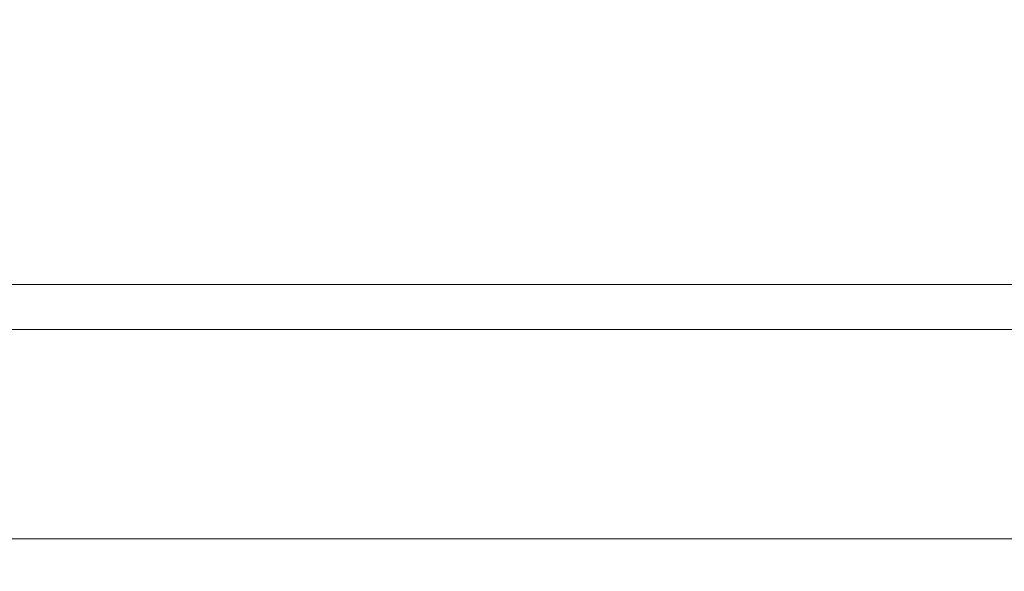
# Model space of a CAD drawing. Units: millimetres. Extents: x -5009 to 9253, y -3743 to 6500.
# Drawn here: x -1114 to -1056, y 1643 to 1675 of the extents above; entities that cross this region are included whole.
import ezdxf

# ---------------------------------------------------------------- set-up
doc = ezdxf.new("R2010")
doc.units = ezdxf.units.MM
doc.header["$LTSCALE"] = 0.2
doc.header["$MEASUREMENT"] = 0
doc.header["$PDMODE"] = 1
doc.layers.add('HAGS-Dim Plan', color=7, linetype='Continuous', lineweight=100)
doc.layers.add('HAGS-Plan', color=7, linetype='Continuous')
doc.styles.get("Standard").update_dxf_attribs({"font": 'g13f12d.shx', "height": 300})
doc.dimstyles.new('HAGS - Dim Plan', dxfattribs={"dimtxt": 300, "dimasz": 200, "dimexe": 0.18, "dimexo": 0.0625, "dimgap": 150, "dimtad": 0, "dimlfac": 0.001, "dimrnd": 0.01, "dimzin": 1, "dimdsep": 46, "dimtxsty": 'Standard', "dimblk": 'HAGS - Dim Plan arrow', "dimcen": 0.1, "dimse1": 1, "dimse2": 1, "dimclrd": 1, "dimadec": 0, "dimazin": 0, "dimtfac": 1, "dimtofl": 0, "dimtmove": 0, "dimatfit": 3, "dimfxl": 1, "dimtolj": 1, "dimtzin": 0, "dimarcsym": 0})

# ---------------------------------------------------------------- blocks, each defined once
blk = doc.blocks.new('HAGS - Dim Plan arrow')
at = {"color": 1, "lineweight": 0}
blk.add_lwpolyline([(0, 0, 0, 0.35, 0), (-1, 0, 0.015, 0.015, 0)], format="xyseb", dxfattribs=at)
blk = doc.blocks.new('*D114')
at = {"layer": 'Defpoints', "color": 0, "transparency": 16777216}
for p in [(6806.887, 5781.314), (6806.887, 3651.239), (-3007.306, 1628.854)]:
    blk.add_point(p, dxfattribs=at)
at = {"layer": 'HAGS-Dim Plan', "color": 1, "lineweight": -2, "transparency": 16777216}
for p, q in [((-2807.306, 5781.314), (1318.141, 5781.314)), ((6606.887, 5781.314), (2481.44, 5781.314))]:
    blk.add_line(p, q, dxfattribs=at)
at = {"layer": 'HAGS-Dim Plan', "color": 1, "lineweight": -2, "transparency": 16777216, "xscale": 200, "yscale": 200, "zscale": 200, "rotation": 180}
blk.add_blockref('HAGS - Dim Plan arrow', (-3007.306, 5781.314), dxfattribs=at)
at = {"layer": 'HAGS-Dim Plan', "color": 1, "lineweight": -2, "transparency": 16777216, "xscale": 200, "yscale": 200, "zscale": 200}
blk.add_blockref('HAGS - Dim Plan arrow', (6806.887, 5781.314), dxfattribs=at)
at = {"layer": 'HAGS-Dim Plan', "color": 0, "transparency": 16777216, "insert": (1899.791, 5781.314), "char_height": 300, "attachment_point": 5}
blk.add_mtext('\\A1;9.81m', dxfattribs=at)

msp = doc.modelspace()

# ---------------------------------------------------------------- linework, layer by layer
at = {"layer": 'HAGS-Plan', "lineweight": 0}
for p, q in [((-1027.076, 1659.792), (-1255.289, 1659.792)), ((-1027.076, 1659.792), (-1255.289, 1659.792)), ((-1029.944, 1657.13), (-1257.173, 1657.13)), ((-1029.944, 1644.754), (-1257.173, 1644.754))]:
    msp.add_line(p, q, dxfattribs=at)

# ---------------------------------------------------------------- dimensions: what is measured, and where the dimension line sits
at = {"layer": 'HAGS-Dim Plan'}
dim = msp.add_linear_dim(base=(6806.887, 5781.314), p1=(-3007.306, 1628.854), p2=(6806.887, 3651.239), dimstyle='HAGS - Dim Plan', override={"dimpost": 'm'}, dxfattribs=at)
dim.commit()
dim.dimension.update_dxf_attribs({"geometry": '*D114', "text_midpoint": (1899.791, 5781.314), "dimtype": 160})

doc.saveas('drawing.dxf')
